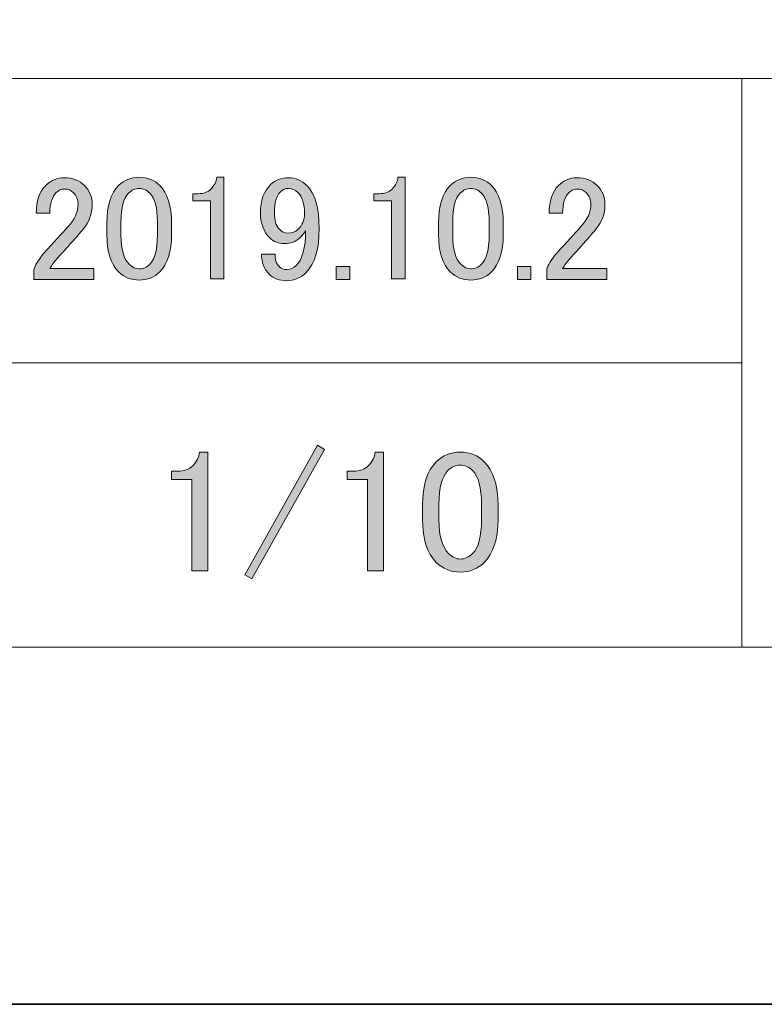
# Model space of a CAD drawing. Units: inches. Extents: x -3 to 300, y -213 to 3.
# Drawn here: x 256 to 277, y -213 to -185 of the extents above; entities that cross this region are included whole.
import ezdxf

# ---------------------------------------------------------------- set-up
doc = ezdxf.new("R2010")
doc.units = ezdxf.units.IN
doc.header["$MEASUREMENT"] = 0
doc.layers.add('レイヤー 1', color=7, linetype='Continuous')

# ---------------------------------------------------------------- blocks, each defined once
blk = doc.blocks.new('block 3')
at = {"layer": 'レイヤー 1', "color": 7, "lineweight": 18}
for points in [[(290.433, -7.052), (6.567, -7.052), (6.567, -186.948), (290.433, -186.948), (290.433, -7.052)], [(276.442, -194.949), (252.439, -194.949), (252.439, -186.948), (276.442, -186.948), (276.442, -194.949)], [(290.433, -186.948), (276.442, -186.948), (276.442, -202.95), (290.433, -202.95), (290.433, -186.948)], [(276.442, -202.95), (252.439, -202.95), (252.439, -194.949), (276.442, -194.949), (276.442, -202.95)]]:
    blk.add_lwpolyline(points, dxfattribs=at)
blk = doc.blocks.new('block 2')
at = {"layer": 'レイヤー 1', "color": 29, "lineweight": 35}
blk.add_lwpolyline([(300, -213.002), (-3, -213.002), (-3, 3), (300, 3), (300, -213.002)], dxfattribs=at)
at = {"layer": 'レイヤー 1'}
blk.add_blockref('block 3', (0, 0), dxfattribs=at)
blk = doc.blocks.new('block 15')
at = {"layer": 'レイヤー 1'}
h = blk.add_hatch(color=29, dxfattribs=at)
h.dxf.hatch_style = 2
edge = h.paths.add_edge_path()
edge.add_spline(control_points=[(256.601, -190.737), (256.601, -190.396), (256.689, -190.137), (256.865, -189.96), (257.009, -189.817), (257.179, -189.745), (257.378, -189.745), (257.62, -189.745), (257.813, -189.817), (257.957, -189.96), (258.1, -190.103), (258.172, -190.28), (258.172, -190.489), (258.172, -190.754), (258.089, -190.985), (257.924, -191.184), (257.769, -191.371), (257.609, -191.553), (257.444, -191.73), (257.356, -191.829), (257.268, -191.928), (257.179, -192.027), (257.102, -192.115), (257.036, -192.204), (256.981, -192.292), (256.981, -192.292), (258.221, -192.292), (258.221, -192.292), (258.221, -192.292), (258.221, -192.606), (258.221, -192.606), (258.221, -192.606), (256.535, -192.606), (256.535, -192.606), (256.535, -192.606), (256.535, -192.325), (256.535, -192.325), (256.557, -192.215), (256.65, -192.06), (256.816, -191.862), (257.091, -191.564), (257.317, -191.316), (257.494, -191.118), (257.681, -190.919), (257.775, -190.71), (257.775, -190.489), (257.775, -190.357), (257.731, -190.247), (257.642, -190.159), (257.576, -190.092), (257.494, -190.059), (257.394, -190.059), (257.306, -190.059), (257.229, -190.092), (257.163, -190.159), (257.042, -190.28), (256.981, -190.473), (256.981, -190.737), (256.981, -190.737), (256.601, -190.737), (256.601, -190.737)], knot_values=[0, 0, 0, 0, 1, 1, 1, 2, 2, 2, 3, 3, 3, 4, 4, 4, 5, 5, 5, 6, 6, 6, 7, 7, 7, 8, 8, 8, 9, 9, 9, 10, 10, 10, 11, 11, 11, 12, 12, 12, 13, 13, 13, 14, 14, 14, 15, 15, 15, 16, 16, 16, 17, 17, 17, 18, 18, 18, 19, 19, 19, 20, 20, 20, 20], degree=3, periodic=1)
h = blk.add_hatch(color=29, dxfattribs=at)
h.dxf.hatch_style = 2
edge = h.paths.add_edge_path()
edge.add_spline(control_points=[(258.585, -191.018), (258.585, -190.533), (258.695, -190.181), (258.916, -189.96), (259.07, -189.806), (259.263, -189.729), (259.495, -189.729), (259.726, -189.729), (259.919, -189.806), (260.073, -189.96), (260.294, -190.181), (260.404, -190.533), (260.404, -191.018), (260.404, -191.018), (260.404, -191.349), (260.404, -191.349), (260.404, -191.823), (260.294, -192.171), (260.073, -192.391), (259.919, -192.545), (259.726, -192.623), (259.495, -192.623), (259.263, -192.623), (259.07, -192.545), (258.916, -192.391), (258.695, -192.171), (258.585, -191.823), (258.585, -191.349), (258.585, -191.349), (258.585, -191.018), (258.585, -191.018)], knot_values=[0, 0, 0, 0, 1, 1, 1, 2, 2, 2, 3, 3, 3, 4, 4, 4, 5, 5, 5, 6, 6, 6, 7, 7, 7, 8, 8, 8, 9, 9, 9, 10, 10, 10, 10], degree=3, periodic=1)
edge = h.paths.add_edge_path()
edge.add_spline(control_points=[(259.197, -190.175), (259.054, -190.318), (258.982, -190.589), (258.982, -190.985), (258.982, -190.985), (258.982, -191.366), (258.982, -191.366), (258.982, -191.752), (259.059, -192.022), (259.213, -192.176), (259.302, -192.264), (259.395, -192.308), (259.495, -192.308), (259.605, -192.308), (259.704, -192.264), (259.792, -192.176), (259.936, -192.033), (260.007, -191.763), (260.007, -191.366), (260.007, -191.366), (260.007, -190.985), (260.007, -190.985), (260.007, -190.589), (259.936, -190.318), (259.792, -190.175), (259.704, -190.087), (259.605, -190.043), (259.495, -190.043), (259.384, -190.043), (259.285, -190.087), (259.197, -190.175)], knot_values=[0, 0, 0, 0, 1, 1, 1, 2, 2, 2, 3, 3, 3, 4, 4, 4, 5, 5, 5, 6, 6, 6, 7, 7, 7, 8, 8, 8, 9, 9, 9, 10, 10, 10, 10], degree=3, periodic=1)
h = blk.add_hatch(color=29, dxfattribs=at)
h.dxf.hatch_style = 2
edge = h.paths.add_edge_path()
edge.add_spline(control_points=[(261.677, -189.729), (261.677, -189.729), (261.876, -189.729), (261.876, -189.729), (261.876, -189.729), (261.876, -192.589), (261.876, -192.589), (261.876, -192.589), (261.495, -192.589), (261.495, -192.589), (261.495, -192.589), (261.495, -190.39), (261.495, -190.39), (261.495, -190.39), (260.999, -190.39), (260.999, -190.39), (260.999, -190.39), (260.999, -190.192), (260.999, -190.192), (260.999, -190.192), (261.148, -190.192), (261.148, -190.192), (261.303, -190.192), (261.424, -190.148), (261.512, -190.059), (261.611, -189.96), (261.666, -189.85), (261.677, -189.729)], knot_values=[0, 0, 0, 0, 1, 1, 1, 2, 2, 2, 3, 3, 3, 4, 4, 4, 5, 5, 5, 6, 6, 6, 7, 7, 7, 8, 8, 8, 9, 9, 9, 9], degree=3, periodic=1)
h = blk.add_hatch(color=29, dxfattribs=at)
h.dxf.hatch_style = 2
edge = h.paths.add_edge_path()
edge.add_spline(control_points=[(263.199, -189.927), (263.32, -189.806), (263.485, -189.745), (263.695, -189.745), (263.893, -189.745), (264.064, -189.817), (264.207, -189.96), (264.439, -190.192), (264.555, -190.594), (264.555, -191.167), (264.555, -191.752), (264.433, -192.165), (264.191, -192.408), (264.037, -192.562), (263.855, -192.639), (263.645, -192.639), (263.436, -192.639), (263.27, -192.578), (263.149, -192.457), (263.006, -192.314), (262.934, -192.126), (262.934, -191.895), (262.934, -191.895), (263.315, -191.895), (263.315, -191.895), (263.303, -192.038), (263.348, -192.16), (263.447, -192.259), (263.491, -192.303), (263.557, -192.325), (263.645, -192.325), (263.744, -192.325), (263.833, -192.286), (263.91, -192.209), (264.086, -192.033), (264.174, -191.708), (264.174, -191.233), (264.13, -191.3), (264.081, -191.36), (264.026, -191.415), (263.904, -191.537), (263.755, -191.597), (263.579, -191.597), (263.414, -191.597), (263.276, -191.542), (263.166, -191.432), (262.989, -191.256), (262.901, -191.018), (262.901, -190.721), (262.901, -190.39), (263, -190.126), (263.199, -189.927)], knot_values=[0, 0, 0, 0, 1, 1, 1, 2, 2, 2, 3, 3, 3, 4, 4, 4, 5, 5, 5, 6, 6, 6, 7, 7, 7, 8, 8, 8, 9, 9, 9, 10, 10, 10, 11, 11, 11, 12, 12, 12, 13, 13, 13, 14, 14, 14, 15, 15, 15, 16, 16, 16, 17, 17, 17, 17], degree=3, periodic=1)
edge = h.paths.add_edge_path()
edge.add_spline(control_points=[(263.463, -190.142), (263.353, -190.252), (263.298, -190.445), (263.298, -190.721), (263.298, -190.941), (263.342, -191.096), (263.43, -191.184), (263.507, -191.261), (263.585, -191.3), (263.662, -191.3), (263.794, -191.3), (263.893, -191.267), (263.959, -191.2), (264.081, -191.079), (264.141, -190.93), (264.141, -190.754), (264.141, -190.478), (264.081, -190.28), (263.959, -190.159), (263.882, -190.081), (263.794, -190.043), (263.695, -190.043), (263.607, -190.043), (263.529, -190.076), (263.463, -190.142)], knot_values=[0, 0, 0, 0, 1, 1, 1, 2, 2, 2, 3, 3, 3, 4, 4, 4, 5, 5, 5, 6, 6, 6, 7, 7, 7, 8, 8, 8, 8], degree=3, periodic=1)
h = blk.add_hatch(color=29, dxfattribs=at)
h.dxf.hatch_style = 2
edge = h.paths.add_edge_path()
edge.add_spline(control_points=[(266.771, -189.729), (266.771, -189.729), (266.969, -189.729), (266.969, -189.729), (266.969, -189.729), (266.969, -192.589), (266.969, -192.589), (266.969, -192.589), (266.589, -192.589), (266.589, -192.589), (266.589, -192.589), (266.589, -190.39), (266.589, -190.39), (266.589, -190.39), (266.093, -190.39), (266.093, -190.39), (266.093, -190.39), (266.093, -190.192), (266.093, -190.192), (266.093, -190.192), (266.241, -190.192), (266.241, -190.192), (266.396, -190.192), (266.517, -190.148), (266.605, -190.059), (266.704, -189.96), (266.76, -189.85), (266.771, -189.729)], knot_values=[0, 0, 0, 0, 1, 1, 1, 2, 2, 2, 3, 3, 3, 4, 4, 4, 5, 5, 5, 6, 6, 6, 7, 7, 7, 8, 8, 8, 9, 9, 9, 9], degree=3, periodic=1)
h = blk.add_hatch(color=29, dxfattribs=at)
h.dxf.hatch_style = 2
edge = h.paths.add_edge_path()
edge.add_spline(control_points=[(267.912, -191.018), (267.912, -190.533), (268.022, -190.181), (268.242, -189.96), (268.397, -189.806), (268.59, -189.729), (268.821, -189.729), (269.053, -189.729), (269.246, -189.806), (269.4, -189.96), (269.62, -190.181), (269.731, -190.533), (269.731, -191.018), (269.731, -191.018), (269.731, -191.349), (269.731, -191.349), (269.731, -191.823), (269.62, -192.171), (269.4, -192.391), (269.246, -192.545), (269.053, -192.623), (268.821, -192.623), (268.59, -192.623), (268.397, -192.545), (268.242, -192.391), (268.022, -192.171), (267.912, -191.823), (267.912, -191.349), (267.912, -191.349), (267.912, -191.018), (267.912, -191.018)], knot_values=[0, 0, 0, 0, 1, 1, 1, 2, 2, 2, 3, 3, 3, 4, 4, 4, 5, 5, 5, 6, 6, 6, 7, 7, 7, 8, 8, 8, 9, 9, 9, 10, 10, 10, 10], degree=3, periodic=1)
edge = h.paths.add_edge_path()
edge.add_spline(control_points=[(268.523, -190.175), (268.38, -190.318), (268.309, -190.589), (268.309, -190.985), (268.309, -190.985), (268.309, -191.366), (268.309, -191.366), (268.309, -191.752), (268.386, -192.022), (268.54, -192.176), (268.628, -192.264), (268.722, -192.308), (268.821, -192.308), (268.931, -192.308), (269.031, -192.264), (269.119, -192.176), (269.262, -192.033), (269.334, -191.763), (269.334, -191.366), (269.334, -191.366), (269.334, -190.985), (269.334, -190.985), (269.334, -190.589), (269.262, -190.318), (269.119, -190.175), (269.031, -190.087), (268.931, -190.043), (268.821, -190.043), (268.711, -190.043), (268.612, -190.087), (268.523, -190.175)], knot_values=[0, 0, 0, 0, 1, 1, 1, 2, 2, 2, 3, 3, 3, 4, 4, 4, 5, 5, 5, 6, 6, 6, 7, 7, 7, 8, 8, 8, 9, 9, 9, 10, 10, 10, 10], degree=3, periodic=1)
h = blk.add_hatch(color=29, dxfattribs=at)
h.dxf.hatch_style = 2
edge = h.paths.add_edge_path()
edge.add_spline(control_points=[(271.02, -190.737), (271.02, -190.396), (271.109, -190.137), (271.285, -189.96), (271.428, -189.817), (271.599, -189.745), (271.798, -189.745), (272.04, -189.745), (272.233, -189.817), (272.376, -189.96), (272.52, -190.103), (272.591, -190.28), (272.591, -190.489), (272.591, -190.754), (272.509, -190.985), (272.343, -191.184), (272.189, -191.371), (272.029, -191.553), (271.864, -191.73), (271.776, -191.829), (271.687, -191.928), (271.599, -192.027), (271.522, -192.115), (271.456, -192.204), (271.401, -192.292), (271.401, -192.292), (272.641, -192.292), (272.641, -192.292), (272.641, -192.292), (272.641, -192.606), (272.641, -192.606), (272.641, -192.606), (270.954, -192.606), (270.954, -192.606), (270.954, -192.606), (270.954, -192.325), (270.954, -192.325), (270.976, -192.215), (271.07, -192.06), (271.235, -191.862), (271.511, -191.564), (271.737, -191.316), (271.913, -191.118), (272.101, -190.919), (272.195, -190.71), (272.195, -190.489), (272.195, -190.357), (272.15, -190.247), (272.062, -190.159), (271.996, -190.092), (271.913, -190.059), (271.814, -190.059), (271.726, -190.059), (271.649, -190.092), (271.583, -190.159), (271.461, -190.28), (271.401, -190.473), (271.401, -190.737), (271.401, -190.737), (271.02, -190.737), (271.02, -190.737)], knot_values=[0, 0, 0, 0, 1, 1, 1, 2, 2, 2, 3, 3, 3, 4, 4, 4, 5, 5, 5, 6, 6, 6, 7, 7, 7, 8, 8, 8, 9, 9, 9, 10, 10, 10, 11, 11, 11, 12, 12, 12, 13, 13, 13, 14, 14, 14, 15, 15, 15, 16, 16, 16, 17, 17, 17, 18, 18, 18, 19, 19, 19, 20, 20, 20, 20], degree=3, periodic=1)
h = blk.add_hatch(color=29, dxfattribs=at)
h.dxf.hatch_style = 2
h.paths.add_polyline_path([(265.034, -192.242), (265.415, -192.242), (265.415, -192.606), (265.034, -192.606)])
h = blk.add_hatch(color=29, dxfattribs=at)
h.dxf.hatch_style = 2
h.paths.add_polyline_path([(270.128, -192.242), (270.508, -192.242), (270.508, -192.606), (270.128, -192.606)])
at = {"layer": 'レイヤー 1', "lineweight": 0}
for points in [[(265.034, -192.242), (265.415, -192.242), (265.415, -192.606), (265.034, -192.606), (265.034, -192.242)], [(270.128, -192.242), (270.508, -192.242), (270.508, -192.606), (270.128, -192.606), (270.128, -192.242)]]:
    blk.add_lwpolyline(points, dxfattribs=at)
for points, knots in [([(256.601, -190.737), (256.601, -190.396), (256.689, -190.137), (256.865, -189.96), (257.009, -189.817), (257.179, -189.745), (257.378, -189.745), (257.62, -189.745), (257.813, -189.817), (257.957, -189.96), (258.1, -190.103), (258.172, -190.28), (258.172, -190.489), (258.172, -190.754), (258.089, -190.985), (257.924, -191.184), (257.769, -191.371), (257.609, -191.553), (257.444, -191.73), (257.356, -191.829), (257.268, -191.928), (257.179, -192.027), (257.102, -192.115), (257.036, -192.204), (256.981, -192.292), (256.981, -192.292), (258.221, -192.292), (258.221, -192.292), (258.221, -192.292), (258.221, -192.606), (258.221, -192.606), (258.221, -192.606), (256.535, -192.606), (256.535, -192.606), (256.535, -192.606), (256.535, -192.325), (256.535, -192.325), (256.557, -192.215), (256.65, -192.06), (256.816, -191.862), (257.091, -191.564), (257.317, -191.316), (257.494, -191.118), (257.681, -190.919), (257.775, -190.71), (257.775, -190.489), (257.775, -190.357), (257.731, -190.247), (257.642, -190.159), (257.576, -190.092), (257.494, -190.059), (257.394, -190.059), (257.306, -190.059), (257.229, -190.092), (257.163, -190.159), (257.042, -190.28), (256.981, -190.473), (256.981, -190.737), (256.981, -190.737), (256.601, -190.737), (256.601, -190.737)], [0, 0, 0, 0, 1, 1, 1, 2, 2, 2, 3, 3, 3, 4, 4, 4, 5, 5, 5, 6, 6, 6, 7, 7, 7, 8, 8, 8, 9, 9, 9, 10, 10, 10, 11, 11, 11, 12, 12, 12, 13, 13, 13, 14, 14, 14, 15, 15, 15, 16, 16, 16, 17, 17, 17, 18, 18, 18, 19, 19, 19, 20, 20, 20, 20]), ([(258.585, -191.018), (258.585, -190.533), (258.695, -190.181), (258.916, -189.96), (259.07, -189.806), (259.263, -189.729), (259.495, -189.729), (259.726, -189.729), (259.919, -189.806), (260.073, -189.96), (260.294, -190.181), (260.404, -190.533), (260.404, -191.018), (260.404, -191.018), (260.404, -191.349), (260.404, -191.349), (260.404, -191.823), (260.294, -192.171), (260.073, -192.391), (259.919, -192.545), (259.726, -192.623), (259.495, -192.623), (259.263, -192.623), (259.07, -192.545), (258.916, -192.391), (258.695, -192.171), (258.585, -191.823), (258.585, -191.349), (258.585, -191.349), (258.585, -191.018), (258.585, -191.018)], [0, 0, 0, 0, 1, 1, 1, 2, 2, 2, 3, 3, 3, 4, 4, 4, 5, 5, 5, 6, 6, 6, 7, 7, 7, 8, 8, 8, 9, 9, 9, 10, 10, 10, 10]), ([(261.677, -189.729), (261.677, -189.729), (261.876, -189.729), (261.876, -189.729), (261.876, -189.729), (261.876, -192.589), (261.876, -192.589), (261.876, -192.589), (261.495, -192.589), (261.495, -192.589), (261.495, -192.589), (261.495, -190.39), (261.495, -190.39), (261.495, -190.39), (260.999, -190.39), (260.999, -190.39), (260.999, -190.39), (260.999, -190.192), (260.999, -190.192), (260.999, -190.192), (261.148, -190.192), (261.148, -190.192), (261.303, -190.192), (261.424, -190.148), (261.512, -190.059), (261.611, -189.96), (261.666, -189.85), (261.677, -189.729)], [0, 0, 0, 0, 1, 1, 1, 2, 2, 2, 3, 3, 3, 4, 4, 4, 5, 5, 5, 6, 6, 6, 7, 7, 7, 8, 8, 8, 9, 9, 9, 9]), ([(263.199, -189.927), (263.32, -189.806), (263.485, -189.745), (263.695, -189.745), (263.893, -189.745), (264.064, -189.817), (264.207, -189.96), (264.439, -190.192), (264.555, -190.594), (264.555, -191.167), (264.555, -191.752), (264.433, -192.165), (264.191, -192.408), (264.037, -192.562), (263.855, -192.639), (263.645, -192.639), (263.436, -192.639), (263.27, -192.578), (263.149, -192.457), (263.006, -192.314), (262.934, -192.126), (262.934, -191.895), (262.934, -191.895), (263.315, -191.895), (263.315, -191.895), (263.303, -192.038), (263.348, -192.16), (263.447, -192.259), (263.491, -192.303), (263.557, -192.325), (263.645, -192.325), (263.744, -192.325), (263.833, -192.286), (263.91, -192.209), (264.086, -192.033), (264.174, -191.708), (264.174, -191.233), (264.13, -191.3), (264.081, -191.36), (264.026, -191.415), (263.904, -191.537), (263.755, -191.597), (263.579, -191.597), (263.414, -191.597), (263.276, -191.542), (263.166, -191.432), (262.989, -191.256), (262.901, -191.018), (262.901, -190.721), (262.901, -190.39), (263, -190.126), (263.199, -189.927)], [0, 0, 0, 0, 1, 1, 1, 2, 2, 2, 3, 3, 3, 4, 4, 4, 5, 5, 5, 6, 6, 6, 7, 7, 7, 8, 8, 8, 9, 9, 9, 10, 10, 10, 11, 11, 11, 12, 12, 12, 13, 13, 13, 14, 14, 14, 15, 15, 15, 16, 16, 16, 17, 17, 17, 17]), ([(266.771, -189.729), (266.771, -189.729), (266.969, -189.729), (266.969, -189.729), (266.969, -189.729), (266.969, -192.589), (266.969, -192.589), (266.969, -192.589), (266.589, -192.589), (266.589, -192.589), (266.589, -192.589), (266.589, -190.39), (266.589, -190.39), (266.589, -190.39), (266.093, -190.39), (266.093, -190.39), (266.093, -190.39), (266.093, -190.192), (266.093, -190.192), (266.093, -190.192), (266.241, -190.192), (266.241, -190.192), (266.396, -190.192), (266.517, -190.148), (266.605, -190.059), (266.704, -189.96), (266.76, -189.85), (266.771, -189.729)], [0, 0, 0, 0, 1, 1, 1, 2, 2, 2, 3, 3, 3, 4, 4, 4, 5, 5, 5, 6, 6, 6, 7, 7, 7, 8, 8, 8, 9, 9, 9, 9]), ([(267.912, -191.018), (267.912, -190.533), (268.022, -190.181), (268.242, -189.96), (268.397, -189.806), (268.59, -189.729), (268.821, -189.729), (269.053, -189.729), (269.246, -189.806), (269.4, -189.96), (269.62, -190.181), (269.731, -190.533), (269.731, -191.018), (269.731, -191.018), (269.731, -191.349), (269.731, -191.349), (269.731, -191.823), (269.62, -192.171), (269.4, -192.391), (269.246, -192.545), (269.053, -192.623), (268.821, -192.623), (268.59, -192.623), (268.397, -192.545), (268.242, -192.391), (268.022, -192.171), (267.912, -191.823), (267.912, -191.349), (267.912, -191.349), (267.912, -191.018), (267.912, -191.018)], [0, 0, 0, 0, 1, 1, 1, 2, 2, 2, 3, 3, 3, 4, 4, 4, 5, 5, 5, 6, 6, 6, 7, 7, 7, 8, 8, 8, 9, 9, 9, 10, 10, 10, 10]), ([(271.02, -190.737), (271.02, -190.396), (271.109, -190.137), (271.285, -189.96), (271.428, -189.817), (271.599, -189.745), (271.798, -189.745), (272.04, -189.745), (272.233, -189.817), (272.376, -189.96), (272.52, -190.103), (272.591, -190.28), (272.591, -190.489), (272.591, -190.754), (272.509, -190.985), (272.343, -191.184), (272.189, -191.371), (272.029, -191.553), (271.864, -191.73), (271.776, -191.829), (271.687, -191.928), (271.599, -192.027), (271.522, -192.115), (271.456, -192.204), (271.401, -192.292), (271.401, -192.292), (272.641, -192.292), (272.641, -192.292), (272.641, -192.292), (272.641, -192.606), (272.641, -192.606), (272.641, -192.606), (270.954, -192.606), (270.954, -192.606), (270.954, -192.606), (270.954, -192.325), (270.954, -192.325), (270.976, -192.215), (271.07, -192.06), (271.235, -191.862), (271.511, -191.564), (271.737, -191.316), (271.913, -191.118), (272.101, -190.919), (272.195, -190.71), (272.195, -190.489), (272.195, -190.357), (272.15, -190.247), (272.062, -190.159), (271.996, -190.092), (271.913, -190.059), (271.814, -190.059), (271.726, -190.059), (271.649, -190.092), (271.583, -190.159), (271.461, -190.28), (271.401, -190.473), (271.401, -190.737), (271.401, -190.737), (271.02, -190.737), (271.02, -190.737)], [0, 0, 0, 0, 1, 1, 1, 2, 2, 2, 3, 3, 3, 4, 4, 4, 5, 5, 5, 6, 6, 6, 7, 7, 7, 8, 8, 8, 9, 9, 9, 10, 10, 10, 11, 11, 11, 12, 12, 12, 13, 13, 13, 14, 14, 14, 15, 15, 15, 16, 16, 16, 17, 17, 17, 18, 18, 18, 19, 19, 19, 20, 20, 20, 20]), ([(259.197, -190.175), (259.054, -190.318), (258.982, -190.589), (258.982, -190.985), (258.982, -190.985), (258.982, -191.366), (258.982, -191.366), (258.982, -191.752), (259.059, -192.022), (259.213, -192.176), (259.302, -192.264), (259.395, -192.308), (259.495, -192.308), (259.605, -192.308), (259.704, -192.264), (259.792, -192.176), (259.936, -192.033), (260.007, -191.763), (260.007, -191.366), (260.007, -191.366), (260.007, -190.985), (260.007, -190.985), (260.007, -190.589), (259.936, -190.318), (259.792, -190.175), (259.704, -190.087), (259.605, -190.043), (259.495, -190.043), (259.384, -190.043), (259.285, -190.087), (259.197, -190.175)], [0, 0, 0, 0, 1, 1, 1, 2, 2, 2, 3, 3, 3, 4, 4, 4, 5, 5, 5, 6, 6, 6, 7, 7, 7, 8, 8, 8, 9, 9, 9, 10, 10, 10, 10]), ([(263.463, -190.142), (263.353, -190.252), (263.298, -190.445), (263.298, -190.721), (263.298, -190.941), (263.342, -191.096), (263.43, -191.184), (263.507, -191.261), (263.585, -191.3), (263.662, -191.3), (263.794, -191.3), (263.893, -191.267), (263.959, -191.2), (264.081, -191.079), (264.141, -190.93), (264.141, -190.754), (264.141, -190.478), (264.081, -190.28), (263.959, -190.159), (263.882, -190.081), (263.794, -190.043), (263.695, -190.043), (263.607, -190.043), (263.529, -190.076), (263.463, -190.142)], [0, 0, 0, 0, 1, 1, 1, 2, 2, 2, 3, 3, 3, 4, 4, 4, 5, 5, 5, 6, 6, 6, 7, 7, 7, 8, 8, 8, 8]), ([(268.523, -190.175), (268.38, -190.318), (268.309, -190.589), (268.309, -190.985), (268.309, -190.985), (268.309, -191.366), (268.309, -191.366), (268.309, -191.752), (268.386, -192.022), (268.54, -192.176), (268.628, -192.264), (268.722, -192.308), (268.821, -192.308), (268.931, -192.308), (269.031, -192.264), (269.119, -192.176), (269.262, -192.033), (269.334, -191.763), (269.334, -191.366), (269.334, -191.366), (269.334, -190.985), (269.334, -190.985), (269.334, -190.589), (269.262, -190.318), (269.119, -190.175), (269.031, -190.087), (268.931, -190.043), (268.821, -190.043), (268.711, -190.043), (268.612, -190.087), (268.523, -190.175)], [0, 0, 0, 0, 1, 1, 1, 2, 2, 2, 3, 3, 3, 4, 4, 4, 5, 5, 5, 6, 6, 6, 7, 7, 7, 8, 8, 8, 9, 9, 9, 10, 10, 10, 10])]:
    blk.add_open_spline(points, degree=3, knots=knots, dxfattribs=at)
blk = doc.blocks.new('block 16')
at = {"layer": 'レイヤー 1'}
h = blk.add_hatch(color=29, dxfattribs=at)
h.dxf.hatch_style = 2
h.paths.add_polyline_path([(262.465, -200.916), (264.51, -197.269), (264.703, -197.385), (262.658, -201.031)])
h = blk.add_hatch(color=29, dxfattribs=at)
h.dxf.hatch_style = 2
edge = h.paths.add_edge_path()
edge.add_spline(control_points=[(261.191, -197.462), (261.191, -197.462), (261.423, -197.462), (261.423, -197.462), (261.423, -197.462), (261.423, -200.8), (261.423, -200.8), (261.423, -200.8), (260.979, -200.8), (260.979, -200.8), (260.979, -200.8), (260.979, -198.234), (260.979, -198.234), (260.979, -198.234), (260.4, -198.234), (260.4, -198.234), (260.4, -198.234), (260.4, -198.002), (260.4, -198.002), (260.4, -198.002), (260.574, -198.002), (260.574, -198.002), (260.754, -198.002), (260.895, -197.951), (260.998, -197.848), (261.114, -197.732), (261.178, -197.604), (261.191, -197.462)], knot_values=[0, 0, 0, 0, 1, 1, 1, 2, 2, 2, 3, 3, 3, 4, 4, 4, 5, 5, 5, 6, 6, 6, 7, 7, 7, 8, 8, 8, 9, 9, 9, 9], degree=3, periodic=1)
h = blk.add_hatch(color=29, dxfattribs=at)
h.dxf.hatch_style = 2
edge = h.paths.add_edge_path()
edge.add_spline(control_points=[(266.13, -197.462), (266.13, -197.462), (266.362, -197.462), (266.362, -197.462), (266.362, -197.462), (266.362, -200.8), (266.362, -200.8), (266.362, -200.8), (265.918, -200.8), (265.918, -200.8), (265.918, -200.8), (265.918, -198.234), (265.918, -198.234), (265.918, -198.234), (265.339, -198.234), (265.339, -198.234), (265.339, -198.234), (265.339, -198.002), (265.339, -198.002), (265.339, -198.002), (265.513, -198.002), (265.513, -198.002), (265.693, -198.002), (265.834, -197.951), (265.937, -197.848), (266.053, -197.732), (266.117, -197.604), (266.13, -197.462)], knot_values=[0, 0, 0, 0, 1, 1, 1, 2, 2, 2, 3, 3, 3, 4, 4, 4, 5, 5, 5, 6, 6, 6, 7, 7, 7, 8, 8, 8, 9, 9, 9, 9], degree=3, periodic=1)
h = blk.add_hatch(color=29, dxfattribs=at)
h.dxf.hatch_style = 2
edge = h.paths.add_edge_path()
edge.add_spline(control_points=[(267.461, -198.967), (267.461, -198.401), (267.59, -197.99), (267.847, -197.732), (268.027, -197.552), (268.252, -197.462), (268.522, -197.462), (268.793, -197.462), (269.018, -197.552), (269.198, -197.732), (269.455, -197.99), (269.584, -198.401), (269.584, -198.967), (269.584, -198.967), (269.584, -199.353), (269.584, -199.353), (269.584, -199.906), (269.455, -200.311), (269.198, -200.568), (269.018, -200.748), (268.793, -200.838), (268.522, -200.838), (268.252, -200.838), (268.027, -200.748), (267.847, -200.568), (267.59, -200.311), (267.461, -199.906), (267.461, -199.353), (267.461, -199.353), (267.461, -198.967), (267.461, -198.967)], knot_values=[0, 0, 0, 0, 1, 1, 1, 2, 2, 2, 3, 3, 3, 4, 4, 4, 5, 5, 5, 6, 6, 6, 7, 7, 7, 8, 8, 8, 9, 9, 9, 10, 10, 10, 10], degree=3, periodic=1)
edge = h.paths.add_edge_path()
edge.add_spline(control_points=[(268.175, -197.983), (268.008, -198.151), (267.924, -198.465), (267.924, -198.928), (267.924, -198.928), (267.924, -199.372), (267.924, -199.372), (267.924, -199.822), (268.014, -200.138), (268.194, -200.317), (268.297, -200.42), (268.407, -200.472), (268.522, -200.472), (268.651, -200.472), (268.767, -200.42), (268.87, -200.317), (269.037, -200.15), (269.121, -199.835), (269.121, -199.372), (269.121, -199.372), (269.121, -198.928), (269.121, -198.928), (269.121, -198.465), (269.037, -198.151), (268.87, -197.983), (268.767, -197.88), (268.651, -197.829), (268.522, -197.829), (268.394, -197.829), (268.278, -197.88), (268.175, -197.983)], knot_values=[0, 0, 0, 0, 1, 1, 1, 2, 2, 2, 3, 3, 3, 4, 4, 4, 5, 5, 5, 6, 6, 6, 7, 7, 7, 8, 8, 8, 9, 9, 9, 10, 10, 10, 10], degree=3, periodic=1)
at = {"layer": 'レイヤー 1', "lineweight": 0}
blk.add_lwpolyline([(262.465, -200.916), (264.51, -197.269), (264.703, -197.385), (262.658, -201.031), (262.465, -200.916)], dxfattribs=at)
for points, knots in [([(261.191, -197.462), (261.191, -197.462), (261.423, -197.462), (261.423, -197.462), (261.423, -197.462), (261.423, -200.8), (261.423, -200.8), (261.423, -200.8), (260.979, -200.8), (260.979, -200.8), (260.979, -200.8), (260.979, -198.234), (260.979, -198.234), (260.979, -198.234), (260.4, -198.234), (260.4, -198.234), (260.4, -198.234), (260.4, -198.002), (260.4, -198.002), (260.4, -198.002), (260.574, -198.002), (260.574, -198.002), (260.754, -198.002), (260.895, -197.951), (260.998, -197.848), (261.114, -197.732), (261.178, -197.604), (261.191, -197.462)], [0, 0, 0, 0, 1, 1, 1, 2, 2, 2, 3, 3, 3, 4, 4, 4, 5, 5, 5, 6, 6, 6, 7, 7, 7, 8, 8, 8, 9, 9, 9, 9]), ([(266.13, -197.462), (266.13, -197.462), (266.362, -197.462), (266.362, -197.462), (266.362, -197.462), (266.362, -200.8), (266.362, -200.8), (266.362, -200.8), (265.918, -200.8), (265.918, -200.8), (265.918, -200.8), (265.918, -198.234), (265.918, -198.234), (265.918, -198.234), (265.339, -198.234), (265.339, -198.234), (265.339, -198.234), (265.339, -198.002), (265.339, -198.002), (265.339, -198.002), (265.513, -198.002), (265.513, -198.002), (265.693, -198.002), (265.834, -197.951), (265.937, -197.848), (266.053, -197.732), (266.117, -197.604), (266.13, -197.462)], [0, 0, 0, 0, 1, 1, 1, 2, 2, 2, 3, 3, 3, 4, 4, 4, 5, 5, 5, 6, 6, 6, 7, 7, 7, 8, 8, 8, 9, 9, 9, 9]), ([(267.461, -198.967), (267.461, -198.401), (267.59, -197.99), (267.847, -197.732), (268.027, -197.552), (268.252, -197.462), (268.522, -197.462), (268.793, -197.462), (269.018, -197.552), (269.198, -197.732), (269.455, -197.99), (269.584, -198.401), (269.584, -198.967), (269.584, -198.967), (269.584, -199.353), (269.584, -199.353), (269.584, -199.906), (269.455, -200.311), (269.198, -200.568), (269.018, -200.748), (268.793, -200.838), (268.522, -200.838), (268.252, -200.838), (268.027, -200.748), (267.847, -200.568), (267.59, -200.311), (267.461, -199.906), (267.461, -199.353), (267.461, -199.353), (267.461, -198.967), (267.461, -198.967)], [0, 0, 0, 0, 1, 1, 1, 2, 2, 2, 3, 3, 3, 4, 4, 4, 5, 5, 5, 6, 6, 6, 7, 7, 7, 8, 8, 8, 9, 9, 9, 10, 10, 10, 10]), ([(268.175, -197.983), (268.008, -198.151), (267.924, -198.465), (267.924, -198.928), (267.924, -198.928), (267.924, -199.372), (267.924, -199.372), (267.924, -199.822), (268.014, -200.138), (268.194, -200.317), (268.297, -200.42), (268.407, -200.472), (268.522, -200.472), (268.651, -200.472), (268.767, -200.42), (268.87, -200.317), (269.037, -200.15), (269.121, -199.835), (269.121, -199.372), (269.121, -199.372), (269.121, -198.928), (269.121, -198.928), (269.121, -198.465), (269.037, -198.151), (268.87, -197.983), (268.767, -197.88), (268.651, -197.829), (268.522, -197.829), (268.394, -197.829), (268.278, -197.88), (268.175, -197.983)], [0, 0, 0, 0, 1, 1, 1, 2, 2, 2, 3, 3, 3, 4, 4, 4, 5, 5, 5, 6, 6, 6, 7, 7, 7, 8, 8, 8, 9, 9, 9, 10, 10, 10, 10])]:
    blk.add_open_spline(points, degree=3, knots=knots, dxfattribs=at)

msp = doc.modelspace()

# ---------------------------------------------------------------- block references
at = {"layer": 'レイヤー 1'}
for name in ['block 2', 'block 15', 'block 16']:
    msp.add_blockref(name, (0, 0), dxfattribs=at)

doc.saveas('drawing.dxf')
